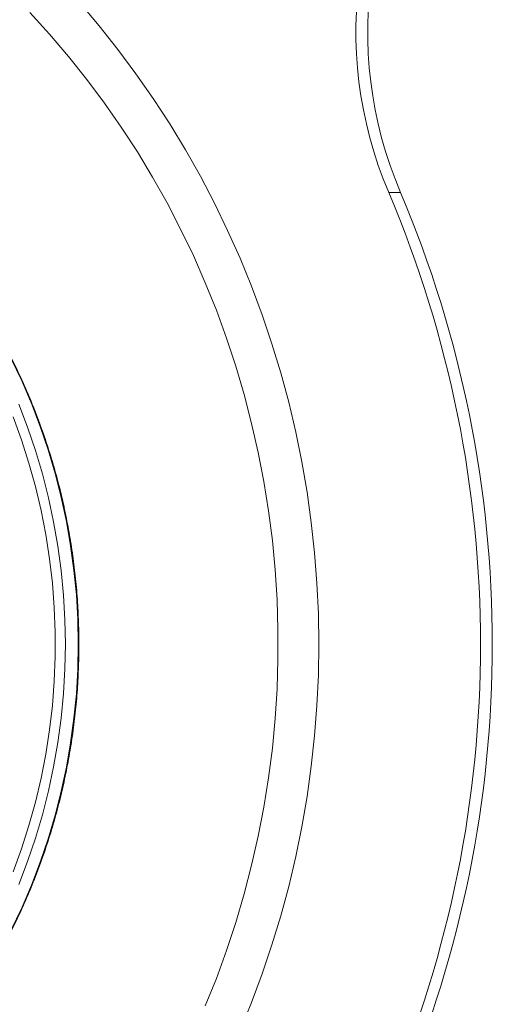
# Model space of a CAD drawing. Units: inches. Extents: x 4 to 132, y 2 to 86.
# Drawn here: x 55 to 56, y 34 to 36 of the extents above; entities that cross this region are included whole.
import ezdxf

# ---------------------------------------------------------------- set-up
doc = ezdxf.new("R2010")
doc.units = ezdxf.units.IN
doc.header["$MEASUREMENT"] = 0

msp = doc.modelspace()

# ---------------------------------------------------------------- linework, layer by layer
at = {"color": 7, "linetype": 'Continuous', "lineweight": 15}
msp.add_line((56.1912, 35.9939), (56.1675, 35.9939), dxfattribs=at)
at = {"color": 7, "linetype": 'Continuous', "lineweight": 15, "flags": 128}
for points in [[(55.548, 36.3742), (55.587, 36.3281), (55.6247, 36.2808), (55.6608, 36.2322), (55.6955, 36.1825), (55.7285, 36.1316), (55.76, 36.0796), (55.7899, 36.0266), (55.8181, 35.9727), (55.8446, 35.9179), (55.8695, 35.8622), (55.8925, 35.8057), (55.9139, 35.7484), (55.9334, 35.6905), (55.9512, 35.632), (55.9671, 35.5729), (55.9812, 35.5133), (55.9934, 35.4533), (56.0038, 35.3929), (56.0123, 35.3321), (56.0189, 35.2712), (56.0237, 35.21), (56.0265, 35.1487), (56.0275, 35.0874), (56.0265, 35.026), (56.0237, 34.9647), (56.0189, 34.9036), (56.0123, 34.8426), (56.0038, 34.7819), (55.9934, 34.7215), (55.9812, 34.6614), (55.9671, 34.6018), (55.9512, 34.5428), (55.9334, 34.4842), (55.9139, 34.4263), (55.8925, 34.3691), (55.8695, 34.3126)], [(55.4482, 36.3548), (55.4877, 36.3114), (55.5258, 36.2667), (55.5625, 36.2206), (55.5977, 36.1734), (55.6314, 36.125), (55.6636, 36.0755), (55.6941, 36.0248), (55.7231, 35.9732), (55.7503, 35.9206), (55.7759, 35.8672), (55.7998, 35.8128), (55.822, 35.7577), (55.8424, 35.7019), (55.861, 35.6454), (55.8778, 35.5883), (55.8927, 35.5306), (55.9059, 35.4725), (55.9172, 35.414), (55.9266, 35.3551), (55.9342, 35.2959), (55.9398, 35.2365), (55.9436, 35.1769), (55.9455, 35.1172), (55.9455, 35.0575), (55.9436, 34.9978), (55.9398, 34.9383), (55.9342, 34.8789), (55.9266, 34.8197), (55.9172, 34.7608), (55.9059, 34.7022), (55.8927, 34.6441), (55.8778, 34.5865), (55.861, 34.5294), (55.8424, 34.4729), (55.822, 34.417), (55.7998, 34.3619)], [(55.4106, 34.5145), (55.4317, 34.559), (55.4511, 34.6044), (55.4688, 34.6505), (55.4846, 34.6973), (55.4987, 34.7447), (55.5109, 34.7926), (55.5213, 34.841), (55.5298, 34.8898), (55.5364, 34.9389), (55.5412, 34.9883), (55.544, 35.0378), (55.545, 35.0874), (55.544, 35.137), (55.5412, 35.1865), (55.5364, 35.2358), (55.5298, 35.2849), (55.5213, 35.3337), (55.5109, 35.3821), (55.4987, 35.4301), (55.4846, 35.4775), (55.4688, 35.5243), (55.4511, 35.5704), (55.4317, 35.6157), (55.4106, 35.6602)], [(55.4257, 35.5692), (55.4433, 35.5232), (55.4591, 35.4765), (55.4732, 35.4292), (55.4854, 35.3814), (55.4957, 35.3331), (55.5042, 35.2844), (55.5108, 35.2354), (55.5156, 35.1862), (55.5184, 35.1368), (55.5194, 35.0874), (55.5184, 35.0379), (55.5156, 34.9885), (55.5108, 34.9393), (55.5042, 34.8903), (55.4957, 34.8416), (55.4854, 34.7933), (55.4732, 34.7455), (55.4591, 34.6982), (55.4433, 34.6515), (55.4257, 34.6055)], [(55.4143, 34.6309), (55.431, 34.677), (55.446, 34.7237), (55.4591, 34.771), (55.4704, 34.8188), (55.4798, 34.8671), (55.4874, 34.9157), (55.4931, 34.9645), (55.4969, 35.0136), (55.4988, 35.0628), (55.4988, 35.112), (55.4969, 35.1612), (55.4931, 35.2102), (55.4874, 35.2591), (55.4798, 35.3077), (55.4704, 35.3559), (55.4591, 35.4037), (55.446, 35.451), (55.431, 35.4977), (55.4143, 35.5438)]]:
    msp.add_lwpolyline(points, dxfattribs=at)
at = {"color": 7, "linetype": 'Continuous', "lineweight": 15}
for centre, radius, start, end in [((56.9238, 36.3159), 0.822, 139.3847, 203.0635), ((56.9475, 36.3159), 0.822, 139.3849, 203.0634), ((54.0268, 35.0874), 2.3248, 337.0483, 22.9517), ((54.0505, 35.0874), 2.3248, 337.0484, 22.9516)]:
    msp.add_arc(centre, radius, start, end, dxfattribs=at)
msp.add_open_spline([(54.4608, 33.8463), (54.4625, 33.8465), (54.4792, 33.8479), (54.5108, 33.8523), (54.5555, 33.8596), (54.5999, 33.8688), (54.6439, 33.8796), (54.6875, 33.8922), (54.7306, 33.9065), (54.7731, 33.9224), (54.8151, 33.94), (54.8564, 33.9592), (54.8969, 33.98), (54.9367, 34.0024), (54.9756, 34.0263), (55.0137, 34.0517), (55.0507, 34.0785), (55.0868, 34.1068), (55.1219, 34.1365), (55.1558, 34.1675), (55.1886, 34.1998), (55.2202, 34.2333), (55.2506, 34.2681), (55.2796, 34.304), (55.3074, 34.341), (55.3338, 34.3791), (55.3588, 34.4182), (55.3823, 34.4582), (55.4044, 34.4992), (55.425, 34.5409), (55.4441, 34.5834), (55.4616, 34.6267), (55.4775, 34.6705), (55.4918, 34.715), (55.5045, 34.76), (55.5155, 34.8055), (55.5249, 34.8514), (55.5327, 34.8975), (55.5387, 34.944), (55.5431, 34.9907), (55.5457, 35.0375), (55.5467, 35.0844), (55.5459, 35.1312), (55.5435, 35.1781), (55.5394, 35.2248), (55.5335, 35.2712), (55.526, 35.3175), (55.5168, 35.3634), (55.506, 35.4089), (55.4935, 35.454), (55.4794, 35.4985), (55.4637, 35.5425), (55.4464, 35.5858), (55.4275, 35.6284), (55.4071, 35.6703), (55.3852, 35.7113), (55.3618, 35.7515), (55.337, 35.7907), (55.3108, 35.8289), (55.2832, 35.8661), (55.2543, 35.9022), (55.2241, 35.9371), (55.1927, 35.9708), (55.16, 36.0033), (55.1262, 36.0345), (55.0913, 36.0643), (55.0553, 36.0928), (55.0184, 36.1198), (54.9804, 36.1454), (54.9416, 36.1695), (54.9019, 36.192), (54.8615, 36.213), (54.8203, 36.2324), (54.7784, 36.2502), (54.7359, 36.2664), (54.6929, 36.2808), (54.6493, 36.2936), (54.6054, 36.3047), (54.561, 36.3141), (54.5164, 36.3217), (54.476, 36.3272), (54.4505, 36.3294), (54.4399, 36.3303)], degree=3, knots=[0, 0, 0, 0, 0.001434, 0.014112, 0.026792, 0.039471, 0.052151, 0.064831, 0.077511, 0.090191, 0.102872, 0.115554, 0.128236, 0.140918, 0.153601, 0.166285, 0.178969, 0.191654, 0.204339, 0.217026, 0.229712, 0.2424, 0.255088, 0.267776, 0.280465, 0.293155, 0.305845, 0.318536, 0.331228, 0.34392, 0.356612, 0.369305, 0.381998, 0.394692, 0.407386, 0.42008, 0.432774, 0.445469, 0.458164, 0.470859, 0.483555, 0.49625, 0.508946, 0.521641, 0.534337, 0.547032, 0.559728, 0.572423, 0.585118, 0.597813, 0.610508, 0.623202, 0.635896, 0.64859, 0.661284, 0.673977, 0.68667, 0.699362, 0.712054, 0.724745, 0.737435, 0.750126, 0.762815, 0.775504, 0.788193, 0.80088, 0.813567, 0.826254, 0.838939, 0.851625, 0.864309, 0.876993, 0.889676, 0.902359, 0.915041, 0.927723, 0.940404, 0.953085, 0.965765, 0.978445, 0.991124, 1, 1, 1, 1], dxfattribs=at)

doc.saveas('drawing.dxf')
